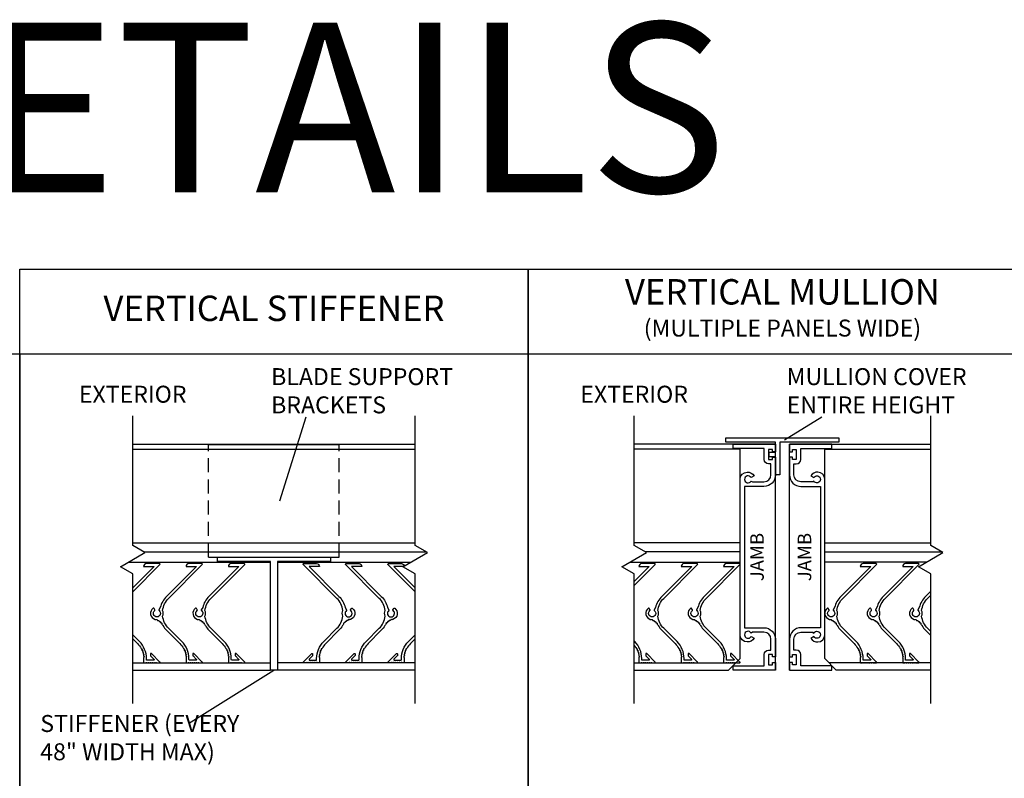
# Model space of a CAD drawing. Units: inches. Extents: x 0.8 to 62.1, y 6.7 to 95.6.
# Drawn here: x 25.1 to 42.6, y 35.2 to 48.6 of the extents above; entities that cross this region are included whole.
import ezdxf

# ---------------------------------------------------------------- set-up
doc = ezdxf.new("R2010")
doc.units = ezdxf.units.IN
doc.header["$MEASUREMENT"] = 0
doc.linetypes.add('HIDDEN', pattern=[0.375, 0.25, -0.125])

msp = doc.modelspace()

# ---------------------------------------------------------------- linework, layer by layer
for p, q in [((29.75185, 40.09689), (30.21717, 41.58391)), ((38.68225, 41.17305), (39.34217, 41.58391)), ((27.14609, 41.10105), (32.14609, 41.10105)), ((27.14609, 41.00705), (32.14609, 41.00705)), ((28.48984, 41.09274), (30.80234, 41.09274)), ((38.52109, 41.10105), (36.02109, 41.10105)), ((37.89609, 41.00705), (36.02109, 41.00705)), ((37.89609, 37.30404), (37.89609, 41.00705)), ((38.52109, 37.10104), (38.52109, 41.10105)), ((38.77109, 41.10105), (41.27109, 41.10105)), ((38.77109, 37.10104), (38.77109, 41.10105)), ((39.39609, 37.30404), (39.39609, 41.00705)), ((39.39609, 41.00705), (41.27109, 41.00705)), ((27.14609, 39.35105), (32.14609, 39.35105)), ((37.89609, 39.35105), (36.02109, 39.35105)), ((39.39609, 39.35105), (41.27109, 39.35105)), ((27.33575, 39.19505), (32.33575, 39.19505)), ((28.48984, 39.10105), (30.80234, 39.10105)), ((37.89609, 39.19505), (36.21075, 39.19505)), ((39.39609, 39.19505), (41.46075, 39.19505)), ((41.05459, 38.92954), (41.4876, 39.17954)), ((27.07341, 39.01258), (29.58359, 39.01258)), ((29.70859, 39.01258), (32.07341, 39.01258)), ((35.94841, 39.01258), (37.89609, 39.01258)), ((41.19841, 39.01258), (39.39609, 39.01258)), ((37.69309, 37.10104), (37.89609, 37.30404)), ((39.59909, 37.10104), (39.39609, 37.30404)), ((27.14609, 37.22683), (29.58359, 37.22683)), ((32.14609, 37.22683), (29.70859, 37.22683)), ((36.02109, 37.22683), (37.81888, 37.22683)), ((41.27109, 37.22683), (39.4733, 37.22683)), ((27.14609, 37.10104), (29.58359, 37.10104)), ((28.13151, 36.15443), (29.64609, 37.10105)), ((32.14609, 37.10104), (29.70859, 37.10104)), ((36.02109, 37.10104), (37.69309, 37.10104)), ((41.27109, 37.10104), (39.59909, 37.10104))]:
    msp.add_line(p, q)
at = {"linetype": 'HIDDEN'}
for p, q in [((28.48984, 39.10105), (28.48984, 41.09274)), ((30.80234, 39.10105), (30.80234, 41.09274))]:
    msp.add_line(p, q, dxfattribs=at)
for points in [[(34.14609, 42.69315), (25.14609, 42.69315), (25.14609, 44.19315), (34.14609, 44.19315)], [(43.14609, 42.69315), (34.14609, 42.69315), (34.14609, 44.19315), (43.14609, 44.19315)], [(25.14609, 42.69315), (16.14609, 42.69315), (16.14609, 33.69315), (25.14609, 33.69315)], [(34.14609, 42.69315), (25.14609, 42.69315), (25.14609, 33.69315), (34.14609, 33.69315)], [(43.14609, 42.69315), (34.14609, 42.69315), (34.14609, 33.69315), (43.14609, 33.69315)], [(38.52109, 41.13105), (37.64609, 41.13105), (37.64609, 41.20905), (39.64609, 41.20905), (39.64609, 41.13105), (38.59909, 41.13105), (38.59909, 40.55404), (38.52109, 40.55404), (38.52109, 40.87704), (38.41109, 40.87704), (38.41109, 40.95504), (38.52109, 40.95504)], [(30.64609, 39.02305), (29.70859, 39.02305), (29.70859, 37.10105), (29.58359, 37.10105), (29.58359, 39.02305), (28.64609, 39.02305), (28.64609, 39.10105), (30.64609, 39.10105)]]:
    msp.add_lwpolyline(points, close=True)
for points in [[(27.14609, 36.50804), (27.14609, 38.80454), (26.92958, 38.92954), (27.3626, 39.17954), (27.14609, 39.30454), (27.14609, 41.60105)], [(32.14609, 36.50804), (32.14609, 38.80454), (31.92958, 38.92954), (32.3626, 39.17954), (32.14609, 39.30454), (32.14609, 41.60105)], [(36.02109, 36.50804), (36.02109, 38.80454), (35.80458, 38.92954), (36.2376, 39.17954), (36.02109, 39.30454), (36.02109, 41.60105)], [(41.27109, 36.50804), (41.27109, 38.80454), (41.05459, 38.92954), (41.4876, 39.17954), (41.27109, 39.30454), (41.27109, 41.60105)]]:
    msp.add_lwpolyline(points)
for points in [[(38.02109, 37.59891, -0.41421356), (37.89609, 37.72391), (37.89609, 40.47818, -0.41421356), (38.02109, 40.60318, -0.27878302), (38.14484, 40.53854), (38.09072, 40.50729, 3.73205081), (38.09072, 40.44479), (38.1143, 40.43118), (38.31809, 40.43118, 0.41421356), (38.44309, 40.55618), (38.44309, 40.74904), (38.40109, 40.74904, -0.41421356), (38.32309, 40.82704), (38.32309, 41.02305), (37.77109, 41.02305), (37.77109, 41.10105), (38.52109, 41.10105), (38.52109, 40.96505), (38.47109, 40.96505), (38.47109, 41.00505), (38.40109, 41.00505), (38.40109, 40.82704), (38.47109, 40.82704), (38.47109, 40.86704), (38.52109, 40.86704), (38.52109, 40.55404, -0.41421356), (38.31809, 40.35104), (37.97409, 40.35104), (37.97409, 37.85104), (38.31809, 37.85104, -0.41421356), (38.52109, 37.64804), (38.52109, 37.33504), (38.47109, 37.33504), (38.47109, 37.37504), (38.40109, 37.37504), (38.40109, 37.19704), (38.47109, 37.19704), (38.47109, 37.23704), (38.52109, 37.23704), (38.52109, 37.10104), (37.77109, 37.10104), (37.77109, 37.17904), (38.32309, 37.17904), (38.32309, 37.37504, -0.41421356), (38.40109, 37.45304), (38.44309, 37.45304), (38.44309, 37.64591, 0.41421356), (38.31809, 37.77091), (38.1143, 37.77091), (38.09072, 37.75729, 3.73205081), (38.09072, 37.69479), (38.14484, 37.66354, -0.27878302)], [(39.27109, 37.59891, 0.41421356), (39.39609, 37.72391), (39.39609, 40.47818, 0.41421356), (39.27109, 40.60318, 0.27878302), (39.14734, 40.53854), (39.20146, 40.50729, -3.73205081), (39.20146, 40.44479), (39.17788, 40.43118), (38.97409, 40.43118, -0.41421356), (38.84909, 40.55618), (38.84909, 40.74904), (38.89109, 40.74904, 0.41421356), (38.96909, 40.82704), (38.96909, 41.02305), (39.52109, 41.02305), (39.52109, 41.10105), (38.77109, 41.10105), (38.77109, 40.96505), (38.82109, 40.96505), (38.82109, 41.00505), (38.89109, 41.00505), (38.89109, 40.82704), (38.82109, 40.82704), (38.82109, 40.86704), (38.77109, 40.86704), (38.77109, 40.55404, 0.41421356), (38.97409, 40.35104), (39.31809, 40.35104), (39.31809, 37.85104), (38.97409, 37.85104, 0.41421356), (38.77109, 37.64804), (38.77109, 37.33504), (38.82109, 37.33504), (38.82109, 37.37504), (38.89109, 37.37504), (38.89109, 37.19704), (38.82109, 37.19704), (38.82109, 37.23704), (38.77109, 37.23704), (38.77109, 37.10104), (39.52109, 37.10104), (39.52109, 37.17904), (38.96909, 37.17904), (38.96909, 37.37504, 0.41421356), (38.89109, 37.45304), (38.84909, 37.45304), (38.84909, 37.64591, -0.41421356), (38.97409, 37.77091), (39.17788, 37.77091), (39.20146, 37.75729, -3.73205081), (39.20146, 37.69479), (39.14734, 37.66354, 0.27878302)], [(27.63464, 38.20902), (27.61082, 38.16777, 0.37424209), (27.61334, 38.15488, -2.91013783), (27.5365, 38.15488, 0.37424209), (27.53902, 38.16777), (27.52391, 38.19393, 0.44313241), (27.50943, 38.19706, 0.62182975), (27.54221, 37.99794, -0.01295561), (27.5545, 37.99386, 0.30425649), (27.56561, 37.99472, -0.58889842), (27.58151, 37.98744, 0.2634698), (27.58673, 37.97908, 0.2634698), (27.59658, 37.97925, -0.58889842), (27.61135, 37.96988, 0.2634698), (27.61538, 37.96089, 0.2634698), (27.62517, 37.95973, -0.58889842), (27.63853, 37.94844, 0.2634698), (27.64131, 37.93899, 0.2634698), (27.65085, 37.93651, -0.58889842), (27.66256, 37.92352, 0.2634698), (27.66404, 37.91377, -0.03182802), (27.68204, 37.88757, 0.06180831), (27.74639, 37.80501), (27.9804, 37.571, -0.07257565), (28.04512, 37.48417, 0.2770479), (28.05398, 37.47893, -0.55392985), (28.06135, 37.46366, 0.2770479), (28.05996, 37.45346, 0.2770479), (28.0683, 37.44743, -0.55392985), (28.07426, 37.43156, 0.2770479), (28.07194, 37.42153, 0.2770479), (28.0797, 37.41477, -0.55392985), (28.0842, 37.39842, 0.2770479), (28.08098, 37.38865, 0.2770479), (28.08809, 37.38121, -0.55392985), (28.09108, 37.36452, 0.2770479), (28.08699, 37.35508, 0.2770479), (28.0934, 37.34703, -0.55392985), (28.09486, 37.33013, 0.2770479), (28.08993, 37.3211, -0.01018144), (28.09024, 37.30583), (28.09024, 37.23683, 0.41421356), (28.10024, 37.22683), (28.12023, 37.22683, 0.26794919), (28.12889, 37.23183, -0.57735027), (28.14621, 37.23183, 0.26785133), (28.15487, 37.22683, 0.26785132), (28.16353, 37.23183, -0.57735027), (28.18085, 37.23183, 0.26785132), (28.1895, 37.22683, 0.26785133), (28.19816, 37.23183, -0.57735027), (28.21548, 37.23183, 0.26785133), (28.22414, 37.22683, 0.26785132), (28.23279, 37.23183, -0.57735027), (28.25011, 37.23183, 0.2678513), (28.25877, 37.22683, 0.26785135), (28.26743, 37.23183, -0.57735027), (28.28475, 37.23183, 0.58570361), (28.30219, 37.23205, -0.56893601), (28.31938, 37.23183, 0.26794919), (28.32804, 37.22683), (28.37114, 37.22683, 0.66817864), (28.37821, 37.2439), (28.228, 37.39411, 0.66817864), (28.21093, 37.38704), (28.21093, 37.35876, 0.19891237), (28.21386, 37.35168), (28.27164, 37.2939, -0.66817864), (28.26457, 37.27683), (28.15024, 37.27683, -0.41421356), (28.14024, 37.28683), (28.14024, 37.30583, 0.19894699), (28.01572, 37.60639), (27.7817, 37.84042, -0.16384355), (27.67531, 38.05481, 0.23846156), (27.67531, 38.15635, -0.16384355), (27.7817, 38.37075), (28.37821, 38.96726, 0.66817864), (28.37114, 38.98433), (28.14024, 38.98433, 0.41421356), (28.09024, 38.93433), (28.27457, 38.93433), (27.74637, 38.40613, 0.13572916)], [(28.38464, 38.20902), (28.36082, 38.16777, 0.37424209), (28.36334, 38.15488, -2.91013783), (28.2865, 38.15488, 0.37424209), (28.28902, 38.16777), (28.27391, 38.19393, 0.44313241), (28.25943, 38.19706, 0.62182975), (28.29221, 37.99794, -0.01295561), (28.3045, 37.99386, 0.30425649), (28.31561, 37.99472, -0.58889842), (28.33151, 37.98744, 0.2634698), (28.33673, 37.97908, 0.2634698), (28.34658, 37.97925, -0.58889842), (28.36135, 37.96988, 0.2634698), (28.36538, 37.96089, 0.2634698), (28.37517, 37.95973, -0.58889842), (28.38853, 37.94844, 0.2634698), (28.39131, 37.93899, 0.2634698), (28.40085, 37.93651, -0.58889842), (28.41256, 37.92352, 0.2634698), (28.41404, 37.91377, -0.03182802), (28.43204, 37.88757, 0.06180831), (28.49639, 37.80501), (28.7304, 37.571, -0.07257565), (28.79512, 37.48417, 0.2770479), (28.80398, 37.47893, -0.55392985), (28.81135, 37.46366, 0.2770479), (28.80996, 37.45346, 0.2770479), (28.8183, 37.44743, -0.55392985), (28.82426, 37.43156, 0.2770479), (28.82194, 37.42153, 0.2770479), (28.8297, 37.41477, -0.55392985), (28.8342, 37.39842, 0.2770479), (28.83098, 37.38865, 0.2770479), (28.83809, 37.38121, -0.55392985), (28.84108, 37.36452, 0.2770479), (28.83699, 37.35508, 0.2770479), (28.8434, 37.34703, -0.55392985), (28.84486, 37.33013, 0.2770479), (28.83993, 37.3211, -0.01018144), (28.84024, 37.30583), (28.84024, 37.23683, 0.41421356), (28.85024, 37.22683), (28.87023, 37.22683, 0.26794919), (28.87889, 37.23183, -0.57735027), (28.89621, 37.23183, 0.26785133), (28.90487, 37.22683, 0.26785132), (28.91353, 37.23183, -0.57735027), (28.93085, 37.23183, 0.26785132), (28.9395, 37.22683, 0.26785133), (28.94816, 37.23183, -0.57735027), (28.96548, 37.23183, 0.26785133), (28.97414, 37.22683, 0.26785132), (28.98279, 37.23183, -0.57735027), (29.00011, 37.23183, 0.2678513), (29.00877, 37.22683, 0.26785135), (29.01743, 37.23183, -0.57735027), (29.03475, 37.23183, 0.58570361), (29.05219, 37.23205, -0.56893601), (29.06938, 37.23183, 0.26794919), (29.07804, 37.22683), (29.12114, 37.22683, 0.66817864), (29.12821, 37.2439), (28.978, 37.39411, 0.66817864), (28.96093, 37.38704), (28.96093, 37.35876, 0.19891237), (28.96386, 37.35168), (29.02164, 37.2939, -0.66817864), (29.01457, 37.27683), (28.90024, 37.27683, -0.41421356), (28.89024, 37.28683), (28.89024, 37.30583, 0.19894699), (28.76572, 37.60639), (28.5317, 37.84042, -0.16384355), (28.42531, 38.05481, 0.23846156), (28.42531, 38.15635, -0.16384355), (28.5317, 38.37075), (29.12821, 38.96726, 0.66817864), (29.12114, 38.98433), (28.89024, 38.98433, 0.41421356), (28.84024, 38.93433), (29.02457, 38.93433), (28.49637, 38.40613, 0.13572916)], [(30.90754, 38.20902), (30.93136, 38.16777, -0.37424209), (30.92884, 38.15488, 2.91013783), (31.00568, 38.15488, -0.37424209), (31.00316, 38.16777), (31.01826, 38.19393, -0.44313241), (31.03275, 38.19706, -0.62182975), (30.99997, 37.99794, 0.01295561), (30.98768, 37.99386, -0.30425649), (30.97657, 37.99472, 0.58889842), (30.96067, 37.98744, -0.2634698), (30.95545, 37.97908, -0.2634698), (30.9456, 37.97925, 0.58889842), (30.93083, 37.96988, -0.2634698), (30.9268, 37.96089, -0.2634698), (30.91701, 37.95973, 0.58889842), (30.90365, 37.94844, -0.2634698), (30.90087, 37.93899, -0.2634698), (30.89133, 37.93651, 0.58889842), (30.87962, 37.92352, -0.2634698), (30.87814, 37.91377, 0.03182802), (30.86014, 37.88757, -0.06180831), (30.79579, 37.80501), (30.56177, 37.571, 0.07257565), (30.49706, 37.48417, -0.2770479), (30.4882, 37.47893, 0.55392985), (30.48083, 37.46366, -0.2770479), (30.48222, 37.45346, -0.2770479), (30.47388, 37.44743, 0.55392985), (30.46792, 37.43156, -0.2770479), (30.47024, 37.42153, -0.2770479), (30.46247, 37.41477, 0.55392985), (30.45798, 37.39842, -0.2770479), (30.4612, 37.38865, -0.2770479), (30.45408, 37.38121, 0.55392985), (30.4511, 37.36452, -0.2770479), (30.45519, 37.35508, -0.2770479), (30.44878, 37.34703, 0.55392985), (30.44732, 37.33013, -0.2770479), (30.45225, 37.3211, 0.01018144), (30.45194, 37.30583), (30.45194, 37.23683, -0.41421356), (30.44194, 37.22683), (30.42195, 37.22683, -0.26794919), (30.41329, 37.23183, 0.57735027), (30.39597, 37.23183, -0.26785133), (30.38731, 37.22683, -0.26785132), (30.37865, 37.23183, 0.57735027), (30.36133, 37.23183, -0.26785132), (30.35268, 37.22683, -0.26785133), (30.34402, 37.23183, 0.57735027), (30.3267, 37.23183, -0.26785133), (30.31804, 37.22683, -0.26785132), (30.30939, 37.23183, 0.57735027), (30.29207, 37.23183, -0.2678513), (30.28341, 37.22683, -0.26785135), (30.27475, 37.23183, 0.57735027), (30.25743, 37.23183, -0.58570361), (30.23999, 37.23205, 0.56893601), (30.2228, 37.23183, -0.26794919), (30.21414, 37.22683), (30.17104, 37.22683, -0.66817864), (30.16397, 37.2439), (30.31418, 37.39411, -0.66817864), (30.33125, 37.38704), (30.33125, 37.35876, -0.19891237), (30.32832, 37.35168), (30.27054, 37.2939, 0.66817864), (30.27761, 37.27683), (30.39194, 37.27683, 0.41421356), (30.40194, 37.28683), (30.40194, 37.30583, -0.19894699), (30.52646, 37.60639), (30.76048, 37.84042, 0.16384355), (30.86687, 38.05481, -0.23846156), (30.86687, 38.15635, 0.16384355), (30.76048, 38.37075), (30.16397, 38.96726, -0.66817864), (30.17104, 38.98433), (30.40194, 38.98433, -0.41421356), (30.45194, 38.93433), (30.26761, 38.93433), (30.79581, 38.40613, -0.13572916)], [(31.65754, 38.20902), (31.68136, 38.16777, -0.37424209), (31.67884, 38.15488, 2.91013783), (31.75568, 38.15488, -0.37424209), (31.75316, 38.16777), (31.76826, 38.19393, -0.44313241), (31.78275, 38.19706, -0.62182975), (31.74997, 37.99794, 0.01295561), (31.73768, 37.99386, -0.30425649), (31.72657, 37.99472, 0.58889842), (31.71067, 37.98744, -0.2634698), (31.70545, 37.97908, -0.2634698), (31.6956, 37.97925, 0.58889842), (31.68083, 37.96988, -0.2634698), (31.6768, 37.96089, -0.2634698), (31.66701, 37.95973, 0.58889842), (31.65365, 37.94844, -0.2634698), (31.65087, 37.93899, -0.2634698), (31.64133, 37.93651, 0.58889842), (31.62962, 37.92352, -0.2634698), (31.62814, 37.91377, 0.03182802), (31.61014, 37.88757, -0.06180831), (31.54579, 37.80501), (31.31177, 37.571, 0.07257565), (31.24706, 37.48417, -0.2770479), (31.2382, 37.47893, 0.55392985), (31.23083, 37.46366, -0.2770479), (31.23222, 37.45346, -0.2770479), (31.22388, 37.44743, 0.55392985), (31.21792, 37.43156, -0.2770479), (31.22024, 37.42153, -0.2770479), (31.21247, 37.41477, 0.55392985), (31.20798, 37.39842, -0.2770479), (31.2112, 37.38865, -0.2770479), (31.20408, 37.38121, 0.55392985), (31.2011, 37.36452, -0.2770479), (31.20519, 37.35508, -0.2770479), (31.19878, 37.34703, 0.55392985), (31.19732, 37.33013, -0.2770479), (31.20225, 37.3211, 0.01018144), (31.20194, 37.30583), (31.20194, 37.23683, -0.41421356), (31.19194, 37.22683), (31.17195, 37.22683, -0.26794919), (31.16329, 37.23183, 0.57735027), (31.14597, 37.23183, -0.26785133), (31.13731, 37.22683, -0.26785132), (31.12865, 37.23183, 0.57735027), (31.11133, 37.23183, -0.26785132), (31.10268, 37.22683, -0.26785133), (31.09402, 37.23183, 0.57735027), (31.0767, 37.23183, -0.26785133), (31.06804, 37.22683, -0.26785132), (31.05939, 37.23183, 0.57735027), (31.04207, 37.23183, -0.2678513), (31.03341, 37.22683, -0.26785135), (31.02475, 37.23183, 0.57735027), (31.00743, 37.23183, -0.58570361), (30.98999, 37.23205, 0.56893601), (30.9728, 37.23183, -0.26794919), (30.96414, 37.22683), (30.92104, 37.22683, -0.66817864), (30.91397, 37.2439), (31.06418, 37.39411, -0.66817864), (31.08125, 37.38704), (31.08125, 37.35876, -0.19891237), (31.07832, 37.35168), (31.02054, 37.2939, 0.66817864), (31.02761, 37.27683), (31.14194, 37.27683, 0.41421356), (31.15194, 37.28683), (31.15194, 37.30583, -0.19894699), (31.27646, 37.60639), (31.51048, 37.84042, 0.16384355), (31.61687, 38.05481, -0.23846156), (31.61687, 38.15635, 0.16384355), (31.51048, 38.37075), (30.91397, 38.96726, -0.66817864), (30.92104, 38.98433), (31.15194, 38.98433, -0.41421356), (31.20194, 38.93433), (31.01761, 38.93433), (31.54581, 38.40613, -0.13572916)], [(36.39959, 38.20902), (36.37578, 38.16777, 0.37424209), (36.37829, 38.15488, -2.91013783), (36.30145, 38.15488, 0.37424209), (36.30397, 38.16777), (36.28887, 38.19393, 0.44313241), (36.27438, 38.19706, 0.62182975), (36.30716, 37.99794, -0.01295561), (36.31945, 37.99386, 0.30425649), (36.33056, 37.99472, -0.58889842), (36.34646, 37.98744, 0.2634698), (36.35168, 37.97908, 0.2634698), (36.36153, 37.97925, -0.58889842), (36.3763, 37.96988, 0.2634698), (36.38034, 37.96089, 0.2634698), (36.39012, 37.95973, -0.58889842), (36.40348, 37.94844, 0.2634698), (36.40626, 37.93899, 0.2634698), (36.4158, 37.93651, -0.58889842), (36.42751, 37.92352, 0.2634698), (36.42899, 37.91377, -0.03182802), (36.44699, 37.88757, 0.06180831), (36.51134, 37.80501), (36.74536, 37.571, -0.07257565), (36.81007, 37.48417, 0.2770479), (36.81893, 37.47893, -0.55392985), (36.8263, 37.46366, 0.2770479), (36.82491, 37.45346, 0.2770479), (36.83325, 37.44743, -0.55392985), (36.83921, 37.43156, 0.2770479), (36.8369, 37.42153, 0.2770479), (36.84466, 37.41477, -0.55392985), (36.84915, 37.39842, 0.2770479), (36.84593, 37.38865, 0.2770479), (36.85305, 37.38121, -0.55392985), (36.85604, 37.36452, 0.2770479), (36.85194, 37.35508, 0.2770479), (36.85835, 37.34703, -0.55392985), (36.85981, 37.33013, 0.2770479), (36.85488, 37.3211, -0.01018144), (36.85519, 37.30583), (36.85519, 37.23683, 0.41421356), (36.86519, 37.22683), (36.88518, 37.22683, 0.26794919), (36.89384, 37.23183, -0.57735027), (36.91116, 37.23183, 0.26785133), (36.91982, 37.22683, 0.26785132), (36.92848, 37.23183, -0.57735027), (36.9458, 37.23183, 0.26785132), (36.95445, 37.22683, 0.26785133), (36.96311, 37.23183, -0.57735027), (36.98043, 37.23183, 0.26785133), (36.98909, 37.22683, 0.26785132), (36.99775, 37.23183, -0.57735027), (37.01507, 37.23183, 0.2678513), (37.02372, 37.22683, 0.26785135), (37.03238, 37.23183, -0.57735027), (37.0497, 37.23183, 0.58570361), (37.06714, 37.23205, -0.56893601), (37.08433, 37.23183, 0.26794919), (37.09299, 37.22683), (37.13609, 37.22683, 0.66817864), (37.14316, 37.2439), (36.99295, 37.39411, 0.66817864), (36.97588, 37.38704), (36.97588, 37.35876, 0.19891237), (36.97881, 37.35168), (37.03659, 37.2939, -0.66817864), (37.02952, 37.27683), (36.91519, 37.27683, -0.41421356), (36.90519, 37.28683), (36.90519, 37.30583, 0.19894699), (36.78067, 37.60639), (36.54665, 37.84042, -0.16384355), (36.44027, 38.05481, 0.23846156), (36.44027, 38.15635, -0.16384355), (36.54665, 38.37075), (37.14316, 38.96726, 0.66817864), (37.13609, 38.98433), (36.90519, 38.98433, 0.41421356), (36.85519, 38.93433), (37.03952, 38.93433), (36.51132, 38.40613, 0.13572916)], [(37.14959, 38.20902), (37.12578, 38.16777, 0.37424209), (37.12829, 38.15488, -2.91013783), (37.05145, 38.15488, 0.37424209), (37.05397, 38.16777), (37.03887, 38.19393, 0.44313241), (37.02438, 38.19706, 0.62182975), (37.05716, 37.99794, -0.01295561), (37.06945, 37.99386, 0.30425649), (37.08056, 37.99472, -0.58889842), (37.09646, 37.98744, 0.2634698), (37.10168, 37.97908, 0.2634698), (37.11153, 37.97925, -0.58889842), (37.1263, 37.96988, 0.2634698), (37.13034, 37.96089, 0.2634698), (37.14012, 37.95973, -0.58889842), (37.15348, 37.94844, 0.2634698), (37.15626, 37.93899, 0.2634698), (37.1658, 37.93651, -0.58889842), (37.17751, 37.92352, 0.2634698), (37.17899, 37.91377, -0.03182802), (37.19699, 37.88757, 0.06180831), (37.26134, 37.80501), (37.49536, 37.571, -0.07257565), (37.56007, 37.48417, 0.2770479), (37.56893, 37.47893, -0.55392985), (37.5763, 37.46366, 0.2770479), (37.57491, 37.45346, 0.2770479), (37.58325, 37.44743, -0.55392985), (37.58921, 37.43156, 0.2770479), (37.5869, 37.42153, 0.2770479), (37.59466, 37.41477, -0.55392985), (37.59915, 37.39842, 0.2770479), (37.59593, 37.38865, 0.2770479), (37.60305, 37.38121, -0.55392985), (37.60604, 37.36452, 0.2770479), (37.60194, 37.35508, 0.2770479), (37.60835, 37.34703, -0.55392985), (37.60981, 37.33013, 0.2770479), (37.60488, 37.3211, -0.01018144), (37.60519, 37.30583), (37.60519, 37.23683, 0.41421356), (37.61519, 37.22683), (37.63518, 37.22683, 0.26794919), (37.64384, 37.23183, -0.57735027), (37.66116, 37.23183, 0.26785133), (37.66982, 37.22683, 0.26785132), (37.67848, 37.23183, -0.57735027), (37.6958, 37.23183, 0.26785132), (37.70445, 37.22683, 0.26785133), (37.71311, 37.23183, -0.57735027), (37.73043, 37.23183, 0.26785133), (37.73909, 37.22683, 0.26785132), (37.74775, 37.23183, -0.57735027), (37.76507, 37.23183, 0.2678513), (37.77372, 37.22683, 0.26785135), (37.78238, 37.23183, -0.57735027), (37.7997, 37.23183, 0.58570361), (37.81714, 37.23205, -0.56893601), (37.83433, 37.23183, 0.26794919), (37.84299, 37.22683), (37.88609, 37.22683, 0.66817864), (37.89316, 37.2439), (37.74295, 37.39411, 0.66817864), (37.72588, 37.38704), (37.72588, 37.35876, 0.19891237), (37.72881, 37.35168), (37.78659, 37.2939, -0.66817864), (37.77952, 37.27683), (37.66519, 37.27683, -0.41421356), (37.65519, 37.28683), (37.65519, 37.30583, 0.19894699), (37.53067, 37.60639), (37.29665, 37.84042, -0.16384355), (37.19027, 38.05481, 0.23846156), (37.19027, 38.15635, -0.16384355), (37.29665, 38.37075), (37.89316, 38.96726, 0.66817864), (37.88609, 38.98433), (37.65519, 38.98433, 0.41421356), (37.60519, 38.93433), (37.78952, 38.93433), (37.26132, 38.40613, 0.13572916)], [(39.56831, 38.20902), (39.5445, 38.16777, 0.37424209), (39.54701, 38.15488, -2.91013783), (39.47017, 38.15488, 0.37424209), (39.47269, 38.16777), (39.45759, 38.19393, 0.44313241), (39.4431, 38.19706, 0.62182975), (39.47588, 37.99794, -0.01295561), (39.48817, 37.99386, 0.30425649), (39.49928, 37.99472, -0.58889842), (39.51518, 37.98744, 0.2634698), (39.5204, 37.97908, 0.2634698), (39.53025, 37.97925, -0.58889842), (39.54502, 37.96988, 0.2634698), (39.54905, 37.96089, 0.2634698), (39.55884, 37.95973, -0.58889842), (39.5722, 37.94844, 0.2634698), (39.57498, 37.93899, 0.2634698), (39.58452, 37.93651, -0.58889842), (39.59623, 37.92352, 0.2634698), (39.59771, 37.91377, -0.03182802), (39.61571, 37.88757, 0.06180831), (39.68006, 37.80501), (39.91408, 37.571, -0.07257565), (39.97879, 37.48417, 0.2770479), (39.98765, 37.47893, -0.55392985), (39.99502, 37.46366, 0.2770479), (39.99363, 37.45346, 0.2770479), (40.00197, 37.44743, -0.55392985), (40.00793, 37.43156, 0.2770479), (40.00562, 37.42153, 0.2770479), (40.01338, 37.41477, -0.55392985), (40.01787, 37.39842, 0.2770479), (40.01465, 37.38865, 0.2770479), (40.02177, 37.38121, -0.55392985), (40.02476, 37.36452, 0.2770479), (40.02066, 37.35508, 0.2770479), (40.02707, 37.34703, -0.55392985), (40.02853, 37.33013, 0.2770479), (40.0236, 37.3211, -0.01018144), (40.02391, 37.30583), (40.02391, 37.23683, 0.41421356), (40.03391, 37.22683), (40.0539, 37.22683, 0.26794919), (40.06256, 37.23183, -0.57735027), (40.07988, 37.23183, 0.26785133), (40.08854, 37.22683, 0.26785132), (40.0972, 37.23183, -0.57735027), (40.11452, 37.23183, 0.26785132), (40.12317, 37.22683, 0.26785133), (40.13183, 37.23183, -0.57735027), (40.14915, 37.23183, 0.26785133), (40.15781, 37.22683, 0.26785132), (40.16647, 37.23183, -0.57735027), (40.18379, 37.23183, 0.2678513), (40.19244, 37.22683, 0.26785135), (40.2011, 37.23183, -0.57735027), (40.21842, 37.23183, 0.58570361), (40.23586, 37.23205, -0.56893601), (40.25305, 37.23183, 0.26794919), (40.26171, 37.22683), (40.30481, 37.22683, 0.66817864), (40.31188, 37.2439), (40.16167, 37.39411, 0.66817864), (40.1446, 37.38704), (40.1446, 37.35876, 0.19891237), (40.14753, 37.35168), (40.20531, 37.2939, -0.66817864), (40.19824, 37.27683), (40.08391, 37.27683, -0.41421356), (40.07391, 37.28683), (40.07391, 37.30583, 0.19894699), (39.94939, 37.60639), (39.71537, 37.84042, -0.16384355), (39.60899, 38.05481, 0.23846156), (39.60899, 38.15635, -0.16384355), (39.71537, 38.37075), (40.31188, 38.96726, 0.66817864), (40.30481, 38.98433), (40.07391, 38.98433, 0.41421356), (40.02391, 38.93433), (40.20824, 38.93433), (39.68004, 38.40613, 0.13572916)], [(40.31831, 38.20902), (40.2945, 38.16777, 0.37424209), (40.29701, 38.15488, -2.91013783), (40.22017, 38.15488, 0.37424209), (40.22269, 38.16777), (40.20759, 38.19393, 0.44313241), (40.1931, 38.19706, 0.62182975), (40.22588, 37.99794, -0.01295561), (40.23817, 37.99386, 0.30425649), (40.24928, 37.99472, -0.58889842), (40.26518, 37.98744, 0.2634698), (40.2704, 37.97908, 0.2634698), (40.28025, 37.97925, -0.58889842), (40.29502, 37.96988, 0.2634698), (40.29905, 37.96089, 0.2634698), (40.30884, 37.95973, -0.58889842), (40.3222, 37.94844, 0.2634698), (40.32498, 37.93899, 0.2634698), (40.33452, 37.93651, -0.58889842), (40.34623, 37.92352, 0.2634698), (40.34771, 37.91377, -0.03182802), (40.36571, 37.88757, 0.06180831), (40.43006, 37.80501), (40.66408, 37.571, -0.07257565), (40.72879, 37.48417, 0.2770479), (40.73765, 37.47893, -0.55392985), (40.74502, 37.46366, 0.2770479), (40.74363, 37.45346, 0.2770479), (40.75197, 37.44743, -0.55392985), (40.75793, 37.43156, 0.2770479), (40.75562, 37.42153, 0.2770479), (40.76338, 37.41477, -0.55392985), (40.76787, 37.39842, 0.2770479), (40.76465, 37.38865, 0.2770479), (40.77177, 37.38121, -0.55392985), (40.77476, 37.36452, 0.2770479), (40.77066, 37.35508, 0.2770479), (40.77707, 37.34703, -0.55392985), (40.77853, 37.33013, 0.2770479), (40.7736, 37.3211, -0.01018144), (40.77391, 37.30583), (40.77391, 37.23683, 0.41421356), (40.78391, 37.22683), (40.8039, 37.22683, 0.26794919), (40.81256, 37.23183, -0.57735027), (40.82988, 37.23183, 0.26785133), (40.83854, 37.22683, 0.26785132), (40.8472, 37.23183, -0.57735027), (40.86452, 37.23183, 0.26785132), (40.87317, 37.22683, 0.26785133), (40.88183, 37.23183, -0.57735027), (40.89915, 37.23183, 0.26785133), (40.90781, 37.22683, 0.26785132), (40.91647, 37.23183, -0.57735027), (40.93379, 37.23183, 0.2678513), (40.94244, 37.22683, 0.26785135), (40.9511, 37.23183, -0.57735027), (40.96842, 37.23183, 0.58570361), (40.98586, 37.23205, -0.56893601), (41.00305, 37.23183, 0.26794919), (41.01171, 37.22683), (41.05481, 37.22683, 0.66817864), (41.06188, 37.2439), (40.91167, 37.39411, 0.66817864), (40.8946, 37.38704), (40.8946, 37.35876, 0.19891237), (40.89753, 37.35168), (40.95531, 37.2939, -0.66817864), (40.94824, 37.27683), (40.83391, 37.27683, -0.41421356), (40.82391, 37.28683), (40.82391, 37.30583, 0.19894699), (40.69939, 37.60639), (40.46537, 37.84042, -0.16384355), (40.35899, 38.05481, 0.23846156), (40.35899, 38.15635, -0.16384355), (40.46537, 38.37075), (41.06188, 38.96726, 0.66817864), (41.05481, 38.98433), (40.82391, 38.98433, 0.41421356), (40.77391, 38.93433), (40.95824, 38.93433), (40.43004, 38.40613, 0.13572916)]]:
    msp.add_lwpolyline(points, format="xyb", close=True)
for points in [[(27.14609, 38.48514), (27.62821, 38.96726, 0.66817864), (27.62114, 38.98433), (27.39024, 38.98433, 0.41421356), (27.34024, 38.93433), (27.52457, 38.93433), (27.14609, 38.55585)], [(32.14609, 38.48514), (31.66397, 38.96726, -0.66817864), (31.67104, 38.98433), (31.90194, 38.98433, -0.41421356), (31.95194, 38.93433), (31.76761, 38.93433), (32.14609, 38.55585)], [(36.02109, 38.59519), (36.39316, 38.96726, 0.66817864), (36.38609, 38.98433), (36.15519, 38.98433, 0.41421356), (36.10519, 38.93433), (36.28952, 38.93433), (36.02109, 38.6659)], [(41.27109, 38.49718), (41.18004, 38.40613, 0.13572916), (41.06831, 38.20902), (41.0445, 38.16777, 0.37424209), (41.04701, 38.15488, -2.91013783), (40.97017, 38.15488, 0.37424209), (40.97269, 38.16777), (40.95759, 38.19393, 0.44313241), (40.9431, 38.19706, 0.62182975), (40.97588, 37.99794, -0.01295561), (40.98817, 37.99386, 0.30425649), (40.99928, 37.99472, -0.58889842), (41.01518, 37.98744, 0.2634698), (41.0204, 37.97908, 0.2634698), (41.03025, 37.97925, -0.58889842), (41.04502, 37.96988, 0.2634698), (41.04905, 37.96089, 0.2634698), (41.05884, 37.95973, -0.58889842), (41.0722, 37.94844, 0.2634698), (41.07498, 37.93899, 0.2634698), (41.08452, 37.93651, -0.58889842), (41.09623, 37.92352, 0.2634698), (41.09771, 37.91377, -0.03182802), (41.11571, 37.88757, 0.06180831), (41.18006, 37.80501), (41.27109, 37.71398)], [(41.27109, 37.78469), (41.21537, 37.84042, -0.16384355), (41.10899, 38.05481, 0.23846156), (41.10899, 38.15635, -0.16384355), (41.21537, 38.37075), (41.27109, 38.42647)], [(27.14609, 37.65531), (27.2304, 37.571, -0.07257565), (27.29512, 37.48417, 0.2770479), (27.30398, 37.47893, -0.55392985), (27.31135, 37.46366, 0.2770479), (27.30996, 37.45346, 0.2770479), (27.3183, 37.44743, -0.55392985), (27.32426, 37.43156, 0.2770479), (27.32194, 37.42153, 0.2770479), (27.3297, 37.41477, -0.55392985), (27.3342, 37.39842, 0.2770479), (27.33098, 37.38865, 0.2770479), (27.33809, 37.38121, -0.55392985), (27.34108, 37.36452, 0.2770479), (27.33699, 37.35508, 0.2770479), (27.3434, 37.34703, -0.55392985), (27.34486, 37.33013, 0.2770479), (27.33993, 37.3211, -0.01018144), (27.34024, 37.30583), (27.34024, 37.23683, 0.41421356), (27.35024, 37.22683), (27.37023, 37.22683, 0.26794919), (27.37889, 37.23183, -0.57735027), (27.39621, 37.23183, 0.26785133), (27.40487, 37.22683, 0.26785132), (27.41353, 37.23183, -0.57735027), (27.43085, 37.23183, 0.26785132), (27.4395, 37.22683, 0.26785133), (27.44816, 37.23183, -0.57735027), (27.46548, 37.23183, 0.26785133), (27.47414, 37.22683, 0.26785132), (27.48279, 37.23183, -0.57735027), (27.50011, 37.23183, 0.2678513), (27.50877, 37.22683, 0.26785135), (27.51743, 37.23183, -0.57735027), (27.53475, 37.23183, 0.58570361), (27.55219, 37.23205, -0.56893601), (27.56938, 37.23183, 0.26794919), (27.57804, 37.22683), (27.62114, 37.22683, 0.66817864), (27.62821, 37.2439), (27.478, 37.39411, 0.66817864), (27.46093, 37.38704), (27.46093, 37.35876, 0.19891237), (27.46386, 37.35168), (27.52164, 37.2939, -0.66817864), (27.51457, 37.27683), (27.40024, 37.27683, -0.41421356), (27.39024, 37.28683), (27.39024, 37.30583, 0.19894699), (27.26572, 37.60639), (27.14609, 37.72602)], [(32.14609, 37.65531), (32.06177, 37.571, 0.07257565), (31.99706, 37.48417, -0.2770479), (31.9882, 37.47893, 0.55392985), (31.98083, 37.46366, -0.2770479), (31.98222, 37.45346, -0.2770479), (31.97388, 37.44743, 0.55392985), (31.96792, 37.43156, -0.2770479), (31.97024, 37.42153, -0.2770479), (31.96247, 37.41477, 0.55392985), (31.95798, 37.39842, -0.2770479), (31.9612, 37.38865, -0.2770479), (31.95408, 37.38121, 0.55392985), (31.9511, 37.36452, -0.2770479), (31.95519, 37.35508, -0.2770479), (31.94878, 37.34703, 0.55392985), (31.94732, 37.33013, -0.2770479), (31.95225, 37.3211, 0.01018144), (31.95194, 37.30583), (31.95194, 37.23683, -0.41421356), (31.94194, 37.22683), (31.92195, 37.22683, -0.26794919), (31.91329, 37.23183, 0.57735027), (31.89597, 37.23183, -0.26785133), (31.88731, 37.22683, -0.26785132), (31.87865, 37.23183, 0.57735027), (31.86133, 37.23183, -0.26785132), (31.85268, 37.22683, -0.26785133), (31.84402, 37.23183, 0.57735027), (31.8267, 37.23183, -0.26785133), (31.81804, 37.22683, -0.26785132), (31.80939, 37.23183, 0.57735027), (31.79207, 37.23183, -0.2678513), (31.78341, 37.22683, -0.26785135), (31.77475, 37.23183, 0.57735027), (31.75743, 37.23183, -0.58570361), (31.73999, 37.23205, 0.56893601), (31.7228, 37.23183, -0.26794919), (31.71414, 37.22683), (31.67104, 37.22683, -0.66817864), (31.66397, 37.2439), (31.81418, 37.39411, -0.66817864), (31.83125, 37.38704), (31.83125, 37.35876, -0.19891237), (31.82832, 37.35168), (31.77054, 37.2939, 0.66817864), (31.77761, 37.27683), (31.89194, 37.27683, 0.41421356), (31.90194, 37.28683), (31.90194, 37.30583, -0.19894699), (32.02646, 37.60639), (32.14609, 37.72602)], [(36.02109, 37.54248, -0.04686374), (36.06007, 37.48417, 0.2770479), (36.06893, 37.47893, -0.55392985), (36.0763, 37.46366, 0.2770479), (36.07491, 37.45346, 0.2770479), (36.08325, 37.44743, -0.55392985), (36.08921, 37.43156, 0.2770479), (36.0869, 37.42153, 0.2770479), (36.09466, 37.41477, -0.55392985), (36.09915, 37.39842, 0.2770479), (36.09593, 37.38865, 0.2770479), (36.10305, 37.38121, -0.55392985), (36.10604, 37.36452, 0.2770479), (36.10194, 37.35508, 0.2770479), (36.10835, 37.34703, -0.55392985), (36.10981, 37.33013, 0.2770479), (36.10488, 37.3211, -0.01018144), (36.10519, 37.30583), (36.10519, 37.23683, 0.41421356), (36.11519, 37.22683), (36.13518, 37.22683, 0.26794919), (36.14384, 37.23183, -0.57735027), (36.16116, 37.23183, 0.26785133), (36.16982, 37.22683, 0.26785132), (36.17848, 37.23183, -0.57735027), (36.1958, 37.23183, 0.26785132), (36.20445, 37.22683, 0.26785133), (36.21311, 37.23183, -0.57735027), (36.23043, 37.23183, 0.26785133), (36.23909, 37.22683, 0.26785132), (36.24775, 37.23183, -0.57735027), (36.26507, 37.23183, 0.2678513), (36.27372, 37.22683, 0.26785135), (36.28238, 37.23183, -0.57735027), (36.2997, 37.23183, 0.58570361), (36.31714, 37.23205, -0.56893601), (36.33433, 37.23183, 0.26794919), (36.34299, 37.22683), (36.38609, 37.22683, 0.66817864), (36.39316, 37.2439), (36.24295, 37.39411, 0.66817864), (36.22588, 37.38704), (36.22588, 37.35876, 0.19891237), (36.22881, 37.35168), (36.28659, 37.2939, -0.66817864), (36.27952, 37.27683), (36.16519, 37.27683, -0.41421356), (36.15519, 37.28683), (36.15519, 37.30583, 0.19894699), (36.03067, 37.60639), (36.02109, 37.61597)]]:
    msp.add_lwpolyline(points, format="xyb")

# ---------------------------------------------------------------- texts
for s, insert, char_height, width, attachment_point in [('DETAILS', (29.64609, 46.6656), 3, 48.8877, 5), ('VERTICAL MULLION', (38.64609, 43.73472), 0.4500001, 7.1004014, 5), ('VERTICAL STIFFENER', (29.64609, 43.44315), 0.4500001, 7.1004014, 5), ('(MULTIPLE PANELS WIDE)', (38.64609, 43.11333), 0.3000001, 6.6966013, 5), ('BLADE SUPPORT BRACKETS', (29.59644, 42.44315), 0.3000001, 4.1796008, 1), ('MULLION COVER ENTIRE HEIGHT', (38.72144, 42.44315), 0.3000001, 4.1796502, 1), ('EXTERIOR', (27.14609, 41.94315), 0.3, 2.2273916, 5), ('EXTERIOR', (36.02109, 41.94315), 0.3, 2.2273916, 5), ('STIFFENER (EVERY 48" WIDTH MAX)', (25.51015, 36.30638), 0.3000001, 3.6934285, 1)]:
    msp.add_mtext(s, dxfattribs=dict(insert=insert, char_height=char_height, width=width, attachment_point=attachment_point))
at = {"char_height": 0.24, "width": 2.8168006, "attachment_point": 5, "rotation": 90}
for insert in [(38.22583, 39.10104), (39.06677, 39.10104)]:
    msp.add_mtext('JAMB', dxfattribs=dict(at, insert=insert))

doc.saveas('drawing.dxf')
